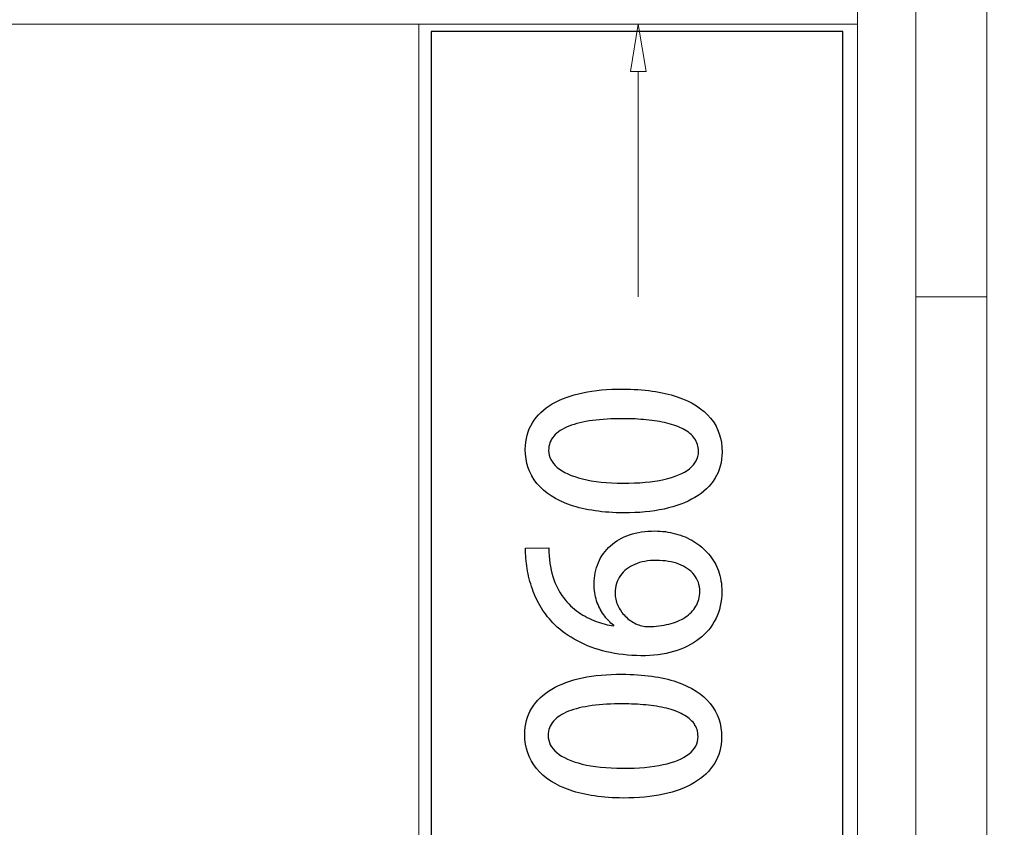
# Model space of a CAD drawing. Units: millimetres. Extents: x -100 to 97, y -107 to 130.
# Drawn here: x 45 to 51, y -54 to -49 of the extents above; entities that cross this region are included whole.
import ezdxf

# ---------------------------------------------------------------- set-up
doc = ezdxf.new("R2010")
doc.units = ezdxf.units.MM
doc.header["$MEASUREMENT"] = 0

msp = doc.modelspace()

# ---------------------------------------------------------------- linework, layer by layer
at = {"color": 7}
msp.add_lwpolyline([(47.4582, -57.1759), (50.3206, -57.1759), (50.3206, -48.6071), (47.4582, -48.6071), (47.4582, -57.1759)], close=True, dxfattribs=at)
at = {"color": 242, "lineweight": 9}
msp.add_open_spline([(51.138, -57.9602), (51.138, -57.9602), (56.7714, -57.9609), (56.7714, -57.9609), (56.7714, -57.9609), (56.7714, -57.9609), (56.7697, -45.3297), (56.7697, -45.3297), (56.7697, -45.3297), (56.7697, -45.3297), (50.3701, -45.3301), (50.3701, -45.3301)], degree=3, knots=[0, 0, 0, 0, 0.25, 0.25, 0.25, 0.25, 0.5, 0.5, 0.5, 0.5, 1, 1, 1, 1], dxfattribs=at)
at = {"color": 250, "lineweight": 9}
for points in [[(50.4233, -48.5549), (50.4233, -48.5549), (50.4233, -45.5047), (50.4233, -45.5047)], [(50.8272, -50.4509), (50.8272, -50.4509), (50.8272, -45.5047), (50.8272, -45.5047)], [(51.3218, -45.5047), (51.3218, -45.5047), (51.3218, -50.4509), (51.3218, -50.4509)], [(50.4233, -48.5549), (50.4233, -48.5549), (34.167, -48.5549), (34.167, -48.5549)], [(47.3731, -48.5549), (47.3731, -48.5549), (48.8982, -48.5549), (48.8982, -48.5549)], [(50.4233, -48.5549), (50.4233, -48.5549), (47.3731, -48.5549), (47.3731, -48.5549)], [(47.3731, -48.5549), (47.3731, -48.5549), (47.3731, -57.293), (47.3731, -57.293)], [(47.6204, -48.5549), (47.6204, -48.5549), (49.1455, -48.5549), (49.1455, -48.5549)], [(48.8982, -48.5549), (48.8982, -48.5549), (48.8432, -48.8846), (48.8432, -48.8846)], [(50.4233, -57.293), (50.4233, -57.293), (50.4233, -48.5549), (50.4233, -48.5549)], [(48.8982, -50.4508), (48.8982, -50.4508), (48.8982, -48.8846), (48.8982, -48.8846)], [(50.8272, -50.4509), (50.8272, -50.4509), (51.3218, -50.4509), (51.3218, -50.4509)], [(50.8272, -57.8701), (50.8272, -57.8701), (50.8272, -50.4509), (50.8272, -50.4509)], [(50.8272, -50.4509), (50.8272, -50.4509), (51.3218, -50.4509), (51.3218, -50.4509)], [(51.3218, -58.5296), (51.3218, -58.5296), (51.3218, -50.4509), (51.3218, -50.4509)]]:
    msp.add_open_spline(points, degree=3, dxfattribs=at)
for points, knots in [([(47.3732, -48.5549), (47.3732, -48.5548), (47.3732, -48.5548), (47.3731, -48.5548), (47.3731, -48.5548), (47.3731, -48.5548), (47.3731, -48.5548), (47.3731, -48.5549), (47.3731, -48.5549), (47.3731, -48.5549), (47.3731, -48.5549), (47.3731, -48.5549), (47.3731, -48.5549), (47.3732, -48.5549), (47.3732, -48.5549), (47.3732, -48.5549)], [0, 0, 0, 0, 0.2, 0.2, 0.2, 0.2, 0.4, 0.4, 0.4, 0.4, 0.6, 0.6, 0.6, 0.6, 1, 1, 1, 1]), ([(48.8432, -48.8846), (48.8432, -48.8846), (48.9532, -48.8846), (48.9532, -48.8846), (48.9532, -48.8846), (48.9532, -48.8846), (48.8982, -48.5549), (48.8982, -48.5549)], [0, 0, 0, 0, 0.333333, 0.333333, 0.333333, 0.333333, 1, 1, 1, 1]), ([(49.4812, -51.5305), (49.4814, -51.4391), (49.4547, -51.3609), (49.4016, -51.2958), (49.4016, -51.2958), (49.3488, -51.2308), (49.2707, -51.181), (49.1676, -51.1461), (49.1676, -51.1461), (49.0644, -51.1112), (48.9378, -51.0934), (48.7879, -51.0926), (48.7879, -51.0926), (48.6868, -51.0924), (48.5952, -51.1007), (48.5126, -51.1179), (48.5126, -51.1179), (48.4303, -51.1355), (48.3591, -51.1616), (48.2997, -51.1964), (48.2997, -51.1964), (48.2402, -51.2316), (48.1943, -51.2753), (48.1619, -51.3278), (48.1619, -51.3278), (48.1295, -51.3805), (48.1132, -51.4419), (48.1125, -51.5119), (48.1125, -51.5119), (48.1126, -51.6039), (48.1398, -51.6827), (48.1935, -51.7483), (48.1935, -51.7483), (48.2475, -51.814), (48.3256, -51.8644), (48.4278, -51.8995), (48.4278, -51.8995), (48.5301, -51.9346), (48.6539, -51.9525), (48.7988, -51.9534), (48.7988, -51.9534), (48.9011, -51.9538), (48.994, -51.9448), (49.0772, -51.9267), (49.0772, -51.9267), (49.1607, -51.909), (49.2323, -51.882), (49.2925, -51.8463), (49.2925, -51.8463), (49.3526, -51.8108), (49.3989, -51.7665), (49.4315, -51.7136), (49.4315, -51.7136), (49.4639, -51.6611), (49.4805, -51.5999), (49.4812, -51.5305)], [0, 0, 0, 0, 0.066667, 0.066667, 0.066667, 0.066667, 0.133333, 0.133333, 0.133333, 0.133333, 0.2, 0.2, 0.2, 0.2, 0.266667, 0.266667, 0.266667, 0.266667, 0.333333, 0.333333, 0.333333, 0.333333, 0.4, 0.4, 0.4, 0.4, 0.466667, 0.466667, 0.466667, 0.466667, 0.533333, 0.533333, 0.533333, 0.533333, 0.6, 0.6, 0.6, 0.6, 0.666667, 0.666667, 0.666667, 0.666667, 0.733333, 0.733333, 0.733333, 0.733333, 0.8, 0.8, 0.8, 0.8, 0.866667, 0.866667, 0.866667, 0.866667, 1, 1, 1, 1]), ([(49.3172, -51.5264), (49.3166, -51.5737), (49.2956, -51.6137), (49.2544, -51.6466), (49.2544, -51.6466), (49.2129, -51.6795), (49.1532, -51.7047), (49.0749, -51.7215), (49.0749, -51.7215), (48.997, -51.7388), (48.9029, -51.7472), (48.7927, -51.747), (48.7927, -51.747), (48.6818, -51.7462), (48.5878, -51.7363), (48.5107, -51.7174), (48.5107, -51.7174), (48.4338, -51.6982), (48.3753, -51.6716), (48.3351, -51.6377), (48.3351, -51.6377), (48.2949, -51.6039), (48.275, -51.5644), (48.2748, -51.5194), (48.2748, -51.5194), (48.2751, -51.4806), (48.2875, -51.4474), (48.3116, -51.4193), (48.3116, -51.4193), (48.3361, -51.3913), (48.3708, -51.3685), (48.4161, -51.3507), (48.4161, -51.3507), (48.4618, -51.3327), (48.5161, -51.3196), (48.5799, -51.3112), (48.5799, -51.3112), (48.6434, -51.3028), (48.7149, -51.2985), (48.794, -51.299), (48.794, -51.299), (48.8495, -51.2991), (48.9027, -51.3015), (48.9542, -51.3065), (48.9542, -51.3065), (49.0056, -51.3113), (49.0533, -51.319), (49.0973, -51.3297), (49.0973, -51.3297), (49.1412, -51.3403), (49.1796, -51.3545), (49.2125, -51.372), (49.2125, -51.372), (49.2454, -51.3896), (49.2712, -51.4112), (49.2894, -51.4365), (49.2894, -51.4365), (49.3079, -51.462), (49.3169, -51.492), (49.3172, -51.5264)], [0, 0, 0, 0, 0.0625, 0.0625, 0.0625, 0.0625, 0.125, 0.125, 0.125, 0.125, 0.1875, 0.1875, 0.1875, 0.1875, 0.25, 0.25, 0.25, 0.25, 0.3125, 0.3125, 0.3125, 0.3125, 0.375, 0.375, 0.375, 0.375, 0.4375, 0.4375, 0.4375, 0.4375, 0.5, 0.5, 0.5, 0.5, 0.5625, 0.5625, 0.5625, 0.5625, 0.625, 0.625, 0.625, 0.625, 0.6875, 0.6875, 0.6875, 0.6875, 0.75, 0.75, 0.75, 0.75, 0.8125, 0.8125, 0.8125, 0.8125, 0.875, 0.875, 0.875, 0.875, 1, 1, 1, 1]), ([(48.7275, -52.7399), (48.6878, -52.7343), (48.6469, -52.7239), (48.6052, -52.7086), (48.6052, -52.7086), (48.5632, -52.6932), (48.5227, -52.6719), (48.4836, -52.6449), (48.4836, -52.6449), (48.4443, -52.6177), (48.4093, -52.5838), (48.3779, -52.5427), (48.3779, -52.5427), (48.3466, -52.5017), (48.322, -52.4526), (48.3036, -52.3956), (48.3036, -52.3956), (48.2853, -52.3382), (48.2761, -52.272), (48.2759, -52.1967), (48.2759, -52.1967), (48.2759, -52.1967), (48.1137, -52.198), (48.1137, -52.198), (48.1137, -52.198), (48.1136, -52.2451), (48.1173, -52.2927), (48.1251, -52.3409), (48.1251, -52.3409), (48.133, -52.3891), (48.145, -52.4364), (48.1617, -52.4829), (48.1617, -52.4829), (48.178, -52.5297), (48.1995, -52.5741), (48.2253, -52.6162), (48.2253, -52.6162), (48.2513, -52.6583), (48.2822, -52.6965), (48.3182, -52.7313), (48.3182, -52.7313), (48.3628, -52.774), (48.4152, -52.8118), (48.4753, -52.8436), (48.4753, -52.8436), (48.5353, -52.8758), (48.6022, -52.9009), (48.6763, -52.9189), (48.6763, -52.9189), (48.7504, -52.9369), (48.8307, -52.9461), (48.917, -52.9469), (48.917, -52.9469), (48.9999, -52.947), (49.0755, -52.9371), (49.144, -52.9172), (49.144, -52.9172), (49.2125, -52.8974), (49.2717, -52.8684), (49.3217, -52.8299), (49.3217, -52.8299), (49.3718, -52.7918), (49.4104, -52.7449), (49.4378, -52.6896), (49.4378, -52.6896), (49.465, -52.6344), (49.4789, -52.5715), (49.4796, -52.5007), (49.4796, -52.5007), (49.4794, -52.448), (49.4715, -52.3998), (49.4551, -52.356), (49.4551, -52.356), (49.439, -52.3121), (49.4162, -52.2733), (49.3871, -52.2391), (49.3871, -52.2391), (49.3578, -52.205), (49.3237, -52.1761), (49.2846, -52.1523), (49.2846, -52.1523), (49.2453, -52.1287), (49.203, -52.1106), (49.1568, -52.0983), (49.1568, -52.0983), (49.111, -52.0858), (49.0631, -52.0796), (49.0137, -52.0792), (49.0137, -52.0792), (48.9482, -52.0794), (48.8894, -52.0884), (48.8375, -52.1062), (48.8375, -52.1062), (48.7855, -52.1244), (48.7411, -52.1496), (48.7046, -52.1825), (48.7046, -52.1825), (48.668, -52.2154), (48.6398, -52.2544), (48.6206, -52.2991), (48.6206, -52.2991), (48.6011, -52.3438), (48.5911, -52.393), (48.5907, -52.4465), (48.5907, -52.4465), (48.5909, -52.4895), (48.5969, -52.529), (48.6087, -52.5651), (48.6087, -52.5651), (48.6207, -52.6013), (48.6368, -52.6336), (48.6576, -52.6622), (48.6576, -52.6622), (48.6782, -52.691), (48.7013, -52.7154), (48.7275, -52.7364), (48.7275, -52.7364), (48.7275, -52.7364), (48.7275, -52.7399), (48.7275, -52.7399)], [0, 0, 0, 0, 0.032258, 0.032258, 0.032258, 0.032258, 0.064516, 0.064516, 0.064516, 0.064516, 0.096774, 0.096774, 0.096774, 0.096774, 0.129032, 0.129032, 0.129032, 0.129032, 0.16129, 0.16129, 0.16129, 0.16129, 0.193548, 0.193548, 0.193548, 0.193548, 0.225806, 0.225806, 0.225806, 0.225806, 0.258065, 0.258065, 0.258065, 0.258065, 0.290323, 0.290323, 0.290323, 0.290323, 0.322581, 0.322581, 0.322581, 0.322581, 0.354839, 0.354839, 0.354839, 0.354839, 0.387097, 0.387097, 0.387097, 0.387097, 0.419355, 0.419355, 0.419355, 0.419355, 0.451613, 0.451613, 0.451613, 0.451613, 0.483871, 0.483871, 0.483871, 0.483871, 0.516129, 0.516129, 0.516129, 0.516129, 0.548387, 0.548387, 0.548387, 0.548387, 0.580645, 0.580645, 0.580645, 0.580645, 0.612903, 0.612903, 0.612903, 0.612903, 0.645161, 0.645161, 0.645161, 0.645161, 0.677419, 0.677419, 0.677419, 0.677419, 0.709677, 0.709677, 0.709677, 0.709677, 0.741935, 0.741935, 0.741935, 0.741935, 0.774194, 0.774194, 0.774194, 0.774194, 0.806452, 0.806452, 0.806452, 0.806452, 0.83871, 0.83871, 0.83871, 0.83871, 0.870968, 0.870968, 0.870968, 0.870968, 0.903226, 0.903226, 0.903226, 0.903226, 0.935484, 0.935484, 0.935484, 0.935484, 1, 1, 1, 1]), ([(49.3261, -52.5001), (49.3257, -52.5389), (49.3169, -52.5733), (49.2992, -52.6033), (49.2992, -52.6033), (49.2815, -52.6332), (49.2564, -52.6587), (49.2247, -52.6793), (49.2247, -52.6793), (49.1927, -52.7001), (49.1546, -52.7157), (49.1111, -52.7267), (49.1111, -52.7267), (49.0673, -52.7375), (49.0194, -52.7433), (48.9674, -52.7442), (48.9674, -52.7442), (48.9371, -52.7438), (48.908, -52.737), (48.8806, -52.724), (48.8806, -52.724), (48.853, -52.711), (48.8287, -52.6936), (48.8069, -52.6715), (48.8069, -52.6715), (48.7855, -52.6495), (48.7685, -52.6244), (48.7559, -52.5968), (48.7559, -52.5968), (48.7434, -52.5691), (48.7372, -52.5403), (48.737, -52.5106), (48.737, -52.5106), (48.7376, -52.4639), (48.7497, -52.4236), (48.7736, -52.3898), (48.7736, -52.3898), (48.7974, -52.3558), (48.8308, -52.3296), (48.8737, -52.3115), (48.8737, -52.3115), (48.9169, -52.2931), (48.9672, -52.2841), (49.0251, -52.2842), (49.0251, -52.2842), (49.0839, -52.2843), (49.1359, -52.2931), (49.1809, -52.3105), (49.1809, -52.3105), (49.2262, -52.328), (49.2614, -52.3524), (49.2872, -52.3848), (49.2872, -52.3848), (49.3127, -52.4169), (49.3259, -52.4554), (49.3261, -52.5001)], [0, 0, 0, 0, 0.066667, 0.066667, 0.066667, 0.066667, 0.133333, 0.133333, 0.133333, 0.133333, 0.2, 0.2, 0.2, 0.2, 0.266667, 0.266667, 0.266667, 0.266667, 0.333333, 0.333333, 0.333333, 0.333333, 0.4, 0.4, 0.4, 0.4, 0.466667, 0.466667, 0.466667, 0.466667, 0.533333, 0.533333, 0.533333, 0.533333, 0.6, 0.6, 0.6, 0.6, 0.666667, 0.666667, 0.666667, 0.666667, 0.733333, 0.733333, 0.733333, 0.733333, 0.8, 0.8, 0.8, 0.8, 0.866667, 0.866667, 0.866667, 0.866667, 1, 1, 1, 1]), ([(49.4779, -53.5131), (49.4781, -53.4217), (49.4514, -53.3435), (49.3983, -53.2784), (49.3983, -53.2784), (49.3455, -53.2134), (49.2674, -53.1636), (49.1643, -53.1287), (49.1643, -53.1287), (49.0611, -53.0938), (48.9345, -53.076), (48.7846, -53.0752), (48.7846, -53.0752), (48.6835, -53.075), (48.5919, -53.0833), (48.5093, -53.1005), (48.5093, -53.1005), (48.427, -53.1181), (48.3558, -53.1442), (48.2964, -53.179), (48.2964, -53.179), (48.2369, -53.2142), (48.191, -53.2579), (48.1586, -53.3104), (48.1586, -53.3104), (48.1262, -53.3631), (48.1099, -53.4245), (48.1092, -53.4945), (48.1092, -53.4945), (48.1093, -53.5865), (48.1365, -53.6653), (48.1902, -53.7309), (48.1902, -53.7309), (48.2442, -53.7966), (48.3223, -53.847), (48.4245, -53.8821), (48.4245, -53.8821), (48.5268, -53.9172), (48.6506, -53.9351), (48.7955, -53.936), (48.7955, -53.936), (48.8978, -53.9364), (48.9907, -53.9274), (49.0739, -53.9093), (49.0739, -53.9093), (49.1574, -53.8916), (49.229, -53.8646), (49.2892, -53.8289), (49.2892, -53.8289), (49.3493, -53.7934), (49.3956, -53.7491), (49.4282, -53.6962), (49.4282, -53.6962), (49.4606, -53.6437), (49.4772, -53.5825), (49.4779, -53.5131)], [0, 0, 0, 0, 0.066667, 0.066667, 0.066667, 0.066667, 0.133333, 0.133333, 0.133333, 0.133333, 0.2, 0.2, 0.2, 0.2, 0.266667, 0.266667, 0.266667, 0.266667, 0.333333, 0.333333, 0.333333, 0.333333, 0.4, 0.4, 0.4, 0.4, 0.466667, 0.466667, 0.466667, 0.466667, 0.533333, 0.533333, 0.533333, 0.533333, 0.6, 0.6, 0.6, 0.6, 0.666667, 0.666667, 0.666667, 0.666667, 0.733333, 0.733333, 0.733333, 0.733333, 0.8, 0.8, 0.8, 0.8, 0.866667, 0.866667, 0.866667, 0.866667, 1, 1, 1, 1]), ([(49.3139, -53.509), (49.3133, -53.5563), (49.2923, -53.5963), (49.2511, -53.6292), (49.2511, -53.6292), (49.2096, -53.6621), (49.1499, -53.6873), (49.0716, -53.7041), (49.0716, -53.7041), (48.9937, -53.7214), (48.8996, -53.7298), (48.7894, -53.7296), (48.7894, -53.7296), (48.6785, -53.7288), (48.5845, -53.7189), (48.5074, -53.7), (48.5074, -53.7), (48.4305, -53.6808), (48.372, -53.6542), (48.3318, -53.6203), (48.3318, -53.6203), (48.2916, -53.5865), (48.2717, -53.547), (48.2715, -53.502), (48.2715, -53.502), (48.2718, -53.4632), (48.2842, -53.43), (48.3083, -53.4019), (48.3083, -53.4019), (48.3328, -53.3739), (48.3675, -53.3511), (48.4128, -53.3333), (48.4128, -53.3333), (48.4585, -53.3153), (48.5128, -53.3022), (48.5766, -53.2938), (48.5766, -53.2938), (48.6401, -53.2854), (48.7116, -53.2811), (48.7907, -53.2816), (48.7907, -53.2816), (48.8462, -53.2817), (48.8994, -53.2841), (48.9509, -53.2891), (48.9509, -53.2891), (49.0023, -53.2939), (49.05, -53.3016), (49.094, -53.3123), (49.094, -53.3123), (49.1379, -53.3229), (49.1763, -53.3371), (49.2092, -53.3546), (49.2092, -53.3546), (49.2421, -53.3722), (49.2679, -53.3938), (49.2861, -53.4191), (49.2861, -53.4191), (49.3046, -53.4446), (49.3136, -53.4746), (49.3139, -53.509)], [0, 0, 0, 0, 0.0625, 0.0625, 0.0625, 0.0625, 0.125, 0.125, 0.125, 0.125, 0.1875, 0.1875, 0.1875, 0.1875, 0.25, 0.25, 0.25, 0.25, 0.3125, 0.3125, 0.3125, 0.3125, 0.375, 0.375, 0.375, 0.375, 0.4375, 0.4375, 0.4375, 0.4375, 0.5, 0.5, 0.5, 0.5, 0.5625, 0.5625, 0.5625, 0.5625, 0.625, 0.625, 0.625, 0.625, 0.6875, 0.6875, 0.6875, 0.6875, 0.75, 0.75, 0.75, 0.75, 0.8125, 0.8125, 0.8125, 0.8125, 0.875, 0.875, 0.875, 0.875, 1, 1, 1, 1])]:
    msp.add_open_spline(points, degree=3, knots=knots, dxfattribs=at)
at = {"color": 250}
for points, knots in [([(49.4812, -51.5305), (49.4814, -51.4391), (49.4547, -51.3609), (49.4016, -51.2958), (49.4016, -51.2958), (49.3488, -51.2308), (49.2707, -51.181), (49.1676, -51.1461), (49.1676, -51.1461), (49.0644, -51.1112), (48.9378, -51.0934), (48.7879, -51.0926), (48.7879, -51.0926), (48.6868, -51.0924), (48.5952, -51.1007), (48.5126, -51.1179), (48.5126, -51.1179), (48.4303, -51.1355), (48.3591, -51.1616), (48.2997, -51.1964), (48.2997, -51.1964), (48.2402, -51.2316), (48.1943, -51.2753), (48.1619, -51.3278), (48.1619, -51.3278), (48.1295, -51.3805), (48.1132, -51.4419), (48.1125, -51.5119), (48.1125, -51.5119), (48.1126, -51.6039), (48.1398, -51.6827), (48.1935, -51.7483), (48.1935, -51.7483), (48.2475, -51.814), (48.3256, -51.8644), (48.4278, -51.8995), (48.4278, -51.8995), (48.5301, -51.9346), (48.6539, -51.9525), (48.7988, -51.9534), (48.7988, -51.9534), (48.9011, -51.9538), (48.994, -51.9448), (49.0772, -51.9267), (49.0772, -51.9267), (49.1607, -51.909), (49.2323, -51.882), (49.2925, -51.8463), (49.2925, -51.8463), (49.3526, -51.8108), (49.3989, -51.7665), (49.4315, -51.7136), (49.4315, -51.7136), (49.4639, -51.6611), (49.4805, -51.5999), (49.4812, -51.5305)], [0, 0, 0, 0, 0.066667, 0.066667, 0.066667, 0.066667, 0.133333, 0.133333, 0.133333, 0.133333, 0.2, 0.2, 0.2, 0.2, 0.266667, 0.266667, 0.266667, 0.266667, 0.333333, 0.333333, 0.333333, 0.333333, 0.4, 0.4, 0.4, 0.4, 0.466667, 0.466667, 0.466667, 0.466667, 0.533333, 0.533333, 0.533333, 0.533333, 0.6, 0.6, 0.6, 0.6, 0.666667, 0.666667, 0.666667, 0.666667, 0.733333, 0.733333, 0.733333, 0.733333, 0.8, 0.8, 0.8, 0.8, 0.866667, 0.866667, 0.866667, 0.866667, 1, 1, 1, 1]), ([(49.3172, -51.5264), (49.3166, -51.5737), (49.2956, -51.6137), (49.2544, -51.6466), (49.2544, -51.6466), (49.2129, -51.6795), (49.1532, -51.7047), (49.0749, -51.7215), (49.0749, -51.7215), (48.997, -51.7388), (48.9029, -51.7472), (48.7927, -51.747), (48.7927, -51.747), (48.6818, -51.7462), (48.5878, -51.7363), (48.5107, -51.7174), (48.5107, -51.7174), (48.4338, -51.6982), (48.3753, -51.6716), (48.3351, -51.6377), (48.3351, -51.6377), (48.2949, -51.6039), (48.275, -51.5644), (48.2748, -51.5194), (48.2748, -51.5194), (48.2751, -51.4806), (48.2875, -51.4474), (48.3116, -51.4193), (48.3116, -51.4193), (48.3361, -51.3913), (48.3708, -51.3685), (48.4161, -51.3507), (48.4161, -51.3507), (48.4618, -51.3327), (48.5161, -51.3196), (48.5799, -51.3112), (48.5799, -51.3112), (48.6434, -51.3028), (48.7149, -51.2985), (48.794, -51.299), (48.794, -51.299), (48.8495, -51.2991), (48.9027, -51.3015), (48.9542, -51.3065), (48.9542, -51.3065), (49.0056, -51.3113), (49.0533, -51.319), (49.0973, -51.3297), (49.0973, -51.3297), (49.1412, -51.3403), (49.1796, -51.3545), (49.2125, -51.372), (49.2125, -51.372), (49.2454, -51.3896), (49.2712, -51.4112), (49.2894, -51.4365), (49.2894, -51.4365), (49.3079, -51.462), (49.3169, -51.492), (49.3172, -51.5264)], [0, 0, 0, 0, 0.0625, 0.0625, 0.0625, 0.0625, 0.125, 0.125, 0.125, 0.125, 0.1875, 0.1875, 0.1875, 0.1875, 0.25, 0.25, 0.25, 0.25, 0.3125, 0.3125, 0.3125, 0.3125, 0.375, 0.375, 0.375, 0.375, 0.4375, 0.4375, 0.4375, 0.4375, 0.5, 0.5, 0.5, 0.5, 0.5625, 0.5625, 0.5625, 0.5625, 0.625, 0.625, 0.625, 0.625, 0.6875, 0.6875, 0.6875, 0.6875, 0.75, 0.75, 0.75, 0.75, 0.8125, 0.8125, 0.8125, 0.8125, 0.875, 0.875, 0.875, 0.875, 1, 1, 1, 1]), ([(48.7275, -52.7399), (48.6878, -52.7343), (48.6469, -52.7239), (48.6052, -52.7086), (48.6052, -52.7086), (48.5632, -52.6932), (48.5227, -52.6719), (48.4836, -52.6449), (48.4836, -52.6449), (48.4443, -52.6177), (48.4093, -52.5838), (48.3779, -52.5427), (48.3779, -52.5427), (48.3466, -52.5017), (48.322, -52.4526), (48.3036, -52.3956), (48.3036, -52.3956), (48.2853, -52.3382), (48.2761, -52.272), (48.2759, -52.1967), (48.2759, -52.1967), (48.2759, -52.1967), (48.1137, -52.198), (48.1137, -52.198), (48.1137, -52.198), (48.1136, -52.2451), (48.1173, -52.2927), (48.1251, -52.3409), (48.1251, -52.3409), (48.133, -52.3891), (48.145, -52.4364), (48.1617, -52.4829), (48.1617, -52.4829), (48.178, -52.5297), (48.1995, -52.5741), (48.2253, -52.6162), (48.2253, -52.6162), (48.2513, -52.6583), (48.2822, -52.6965), (48.3182, -52.7313), (48.3182, -52.7313), (48.3628, -52.774), (48.4152, -52.8118), (48.4753, -52.8436), (48.4753, -52.8436), (48.5353, -52.8758), (48.6022, -52.9009), (48.6763, -52.9189), (48.6763, -52.9189), (48.7504, -52.9369), (48.8307, -52.9461), (48.917, -52.9469), (48.917, -52.9469), (48.9999, -52.947), (49.0755, -52.9371), (49.144, -52.9172), (49.144, -52.9172), (49.2125, -52.8974), (49.2717, -52.8684), (49.3217, -52.8299), (49.3217, -52.8299), (49.3718, -52.7918), (49.4104, -52.7449), (49.4378, -52.6896), (49.4378, -52.6896), (49.465, -52.6344), (49.4789, -52.5715), (49.4796, -52.5007), (49.4796, -52.5007), (49.4794, -52.448), (49.4715, -52.3998), (49.4551, -52.356), (49.4551, -52.356), (49.439, -52.3121), (49.4162, -52.2733), (49.3871, -52.2391), (49.3871, -52.2391), (49.3578, -52.205), (49.3237, -52.1761), (49.2846, -52.1523), (49.2846, -52.1523), (49.2453, -52.1287), (49.203, -52.1106), (49.1568, -52.0983), (49.1568, -52.0983), (49.111, -52.0858), (49.0631, -52.0796), (49.0137, -52.0792), (49.0137, -52.0792), (48.9482, -52.0794), (48.8894, -52.0884), (48.8375, -52.1062), (48.8375, -52.1062), (48.7855, -52.1244), (48.7411, -52.1496), (48.7046, -52.1825), (48.7046, -52.1825), (48.668, -52.2154), (48.6398, -52.2544), (48.6206, -52.2991), (48.6206, -52.2991), (48.6011, -52.3438), (48.5911, -52.393), (48.5907, -52.4465), (48.5907, -52.4465), (48.5909, -52.4895), (48.5969, -52.529), (48.6087, -52.5651), (48.6087, -52.5651), (48.6207, -52.6013), (48.6368, -52.6336), (48.6576, -52.6622), (48.6576, -52.6622), (48.6782, -52.691), (48.7013, -52.7154), (48.7275, -52.7364), (48.7275, -52.7364), (48.7275, -52.7364), (48.7275, -52.7399), (48.7275, -52.7399)], [0, 0, 0, 0, 0.032258, 0.032258, 0.032258, 0.032258, 0.064516, 0.064516, 0.064516, 0.064516, 0.096774, 0.096774, 0.096774, 0.096774, 0.129032, 0.129032, 0.129032, 0.129032, 0.16129, 0.16129, 0.16129, 0.16129, 0.193548, 0.193548, 0.193548, 0.193548, 0.225806, 0.225806, 0.225806, 0.225806, 0.258065, 0.258065, 0.258065, 0.258065, 0.290323, 0.290323, 0.290323, 0.290323, 0.322581, 0.322581, 0.322581, 0.322581, 0.354839, 0.354839, 0.354839, 0.354839, 0.387097, 0.387097, 0.387097, 0.387097, 0.419355, 0.419355, 0.419355, 0.419355, 0.451613, 0.451613, 0.451613, 0.451613, 0.483871, 0.483871, 0.483871, 0.483871, 0.516129, 0.516129, 0.516129, 0.516129, 0.548387, 0.548387, 0.548387, 0.548387, 0.580645, 0.580645, 0.580645, 0.580645, 0.612903, 0.612903, 0.612903, 0.612903, 0.645161, 0.645161, 0.645161, 0.645161, 0.677419, 0.677419, 0.677419, 0.677419, 0.709677, 0.709677, 0.709677, 0.709677, 0.741935, 0.741935, 0.741935, 0.741935, 0.774194, 0.774194, 0.774194, 0.774194, 0.806452, 0.806452, 0.806452, 0.806452, 0.83871, 0.83871, 0.83871, 0.83871, 0.870968, 0.870968, 0.870968, 0.870968, 0.903226, 0.903226, 0.903226, 0.903226, 0.935484, 0.935484, 0.935484, 0.935484, 1, 1, 1, 1]), ([(49.3261, -52.5001), (49.3257, -52.5389), (49.3169, -52.5733), (49.2992, -52.6033), (49.2992, -52.6033), (49.2815, -52.6332), (49.2564, -52.6587), (49.2247, -52.6793), (49.2247, -52.6793), (49.1927, -52.7001), (49.1546, -52.7157), (49.1111, -52.7267), (49.1111, -52.7267), (49.0673, -52.7375), (49.0194, -52.7433), (48.9674, -52.7442), (48.9674, -52.7442), (48.9371, -52.7438), (48.908, -52.737), (48.8806, -52.724), (48.8806, -52.724), (48.853, -52.711), (48.8287, -52.6936), (48.8069, -52.6715), (48.8069, -52.6715), (48.7855, -52.6495), (48.7685, -52.6244), (48.7559, -52.5968), (48.7559, -52.5968), (48.7434, -52.5691), (48.7372, -52.5403), (48.737, -52.5106), (48.737, -52.5106), (48.7376, -52.4639), (48.7497, -52.4236), (48.7736, -52.3898), (48.7736, -52.3898), (48.7974, -52.3558), (48.8308, -52.3296), (48.8737, -52.3115), (48.8737, -52.3115), (48.9169, -52.2931), (48.9672, -52.2841), (49.0251, -52.2842), (49.0251, -52.2842), (49.0839, -52.2843), (49.1359, -52.2931), (49.1809, -52.3105), (49.1809, -52.3105), (49.2262, -52.328), (49.2614, -52.3524), (49.2872, -52.3848), (49.2872, -52.3848), (49.3127, -52.4169), (49.3259, -52.4554), (49.3261, -52.5001)], [0, 0, 0, 0, 0.066667, 0.066667, 0.066667, 0.066667, 0.133333, 0.133333, 0.133333, 0.133333, 0.2, 0.2, 0.2, 0.2, 0.266667, 0.266667, 0.266667, 0.266667, 0.333333, 0.333333, 0.333333, 0.333333, 0.4, 0.4, 0.4, 0.4, 0.466667, 0.466667, 0.466667, 0.466667, 0.533333, 0.533333, 0.533333, 0.533333, 0.6, 0.6, 0.6, 0.6, 0.666667, 0.666667, 0.666667, 0.666667, 0.733333, 0.733333, 0.733333, 0.733333, 0.8, 0.8, 0.8, 0.8, 0.866667, 0.866667, 0.866667, 0.866667, 1, 1, 1, 1]), ([(49.4779, -53.5131), (49.4781, -53.4217), (49.4514, -53.3435), (49.3983, -53.2784), (49.3983, -53.2784), (49.3455, -53.2134), (49.2674, -53.1636), (49.1643, -53.1287), (49.1643, -53.1287), (49.0611, -53.0938), (48.9345, -53.076), (48.7846, -53.0752), (48.7846, -53.0752), (48.6835, -53.075), (48.5919, -53.0833), (48.5093, -53.1005), (48.5093, -53.1005), (48.427, -53.1181), (48.3558, -53.1442), (48.2964, -53.179), (48.2964, -53.179), (48.2369, -53.2142), (48.191, -53.2579), (48.1586, -53.3104), (48.1586, -53.3104), (48.1262, -53.3631), (48.1099, -53.4245), (48.1092, -53.4945), (48.1092, -53.4945), (48.1093, -53.5865), (48.1365, -53.6653), (48.1902, -53.7309), (48.1902, -53.7309), (48.2442, -53.7966), (48.3223, -53.847), (48.4245, -53.8821), (48.4245, -53.8821), (48.5268, -53.9172), (48.6506, -53.9351), (48.7955, -53.936), (48.7955, -53.936), (48.8978, -53.9364), (48.9907, -53.9274), (49.0739, -53.9093), (49.0739, -53.9093), (49.1574, -53.8916), (49.229, -53.8646), (49.2892, -53.8289), (49.2892, -53.8289), (49.3493, -53.7934), (49.3956, -53.7491), (49.4282, -53.6962), (49.4282, -53.6962), (49.4606, -53.6437), (49.4772, -53.5825), (49.4779, -53.5131)], [0, 0, 0, 0, 0.066667, 0.066667, 0.066667, 0.066667, 0.133333, 0.133333, 0.133333, 0.133333, 0.2, 0.2, 0.2, 0.2, 0.266667, 0.266667, 0.266667, 0.266667, 0.333333, 0.333333, 0.333333, 0.333333, 0.4, 0.4, 0.4, 0.4, 0.466667, 0.466667, 0.466667, 0.466667, 0.533333, 0.533333, 0.533333, 0.533333, 0.6, 0.6, 0.6, 0.6, 0.666667, 0.666667, 0.666667, 0.666667, 0.733333, 0.733333, 0.733333, 0.733333, 0.8, 0.8, 0.8, 0.8, 0.866667, 0.866667, 0.866667, 0.866667, 1, 1, 1, 1]), ([(49.3139, -53.509), (49.3133, -53.5563), (49.2923, -53.5963), (49.2511, -53.6292), (49.2511, -53.6292), (49.2096, -53.6621), (49.1499, -53.6873), (49.0716, -53.7041), (49.0716, -53.7041), (48.9937, -53.7214), (48.8996, -53.7298), (48.7894, -53.7296), (48.7894, -53.7296), (48.6785, -53.7288), (48.5845, -53.7189), (48.5074, -53.7), (48.5074, -53.7), (48.4305, -53.6808), (48.372, -53.6542), (48.3318, -53.6203), (48.3318, -53.6203), (48.2916, -53.5865), (48.2717, -53.547), (48.2715, -53.502), (48.2715, -53.502), (48.2718, -53.4632), (48.2842, -53.43), (48.3083, -53.4019), (48.3083, -53.4019), (48.3328, -53.3739), (48.3675, -53.3511), (48.4128, -53.3333), (48.4128, -53.3333), (48.4585, -53.3153), (48.5128, -53.3022), (48.5766, -53.2938), (48.5766, -53.2938), (48.6401, -53.2854), (48.7116, -53.2811), (48.7907, -53.2816), (48.7907, -53.2816), (48.8462, -53.2817), (48.8994, -53.2841), (48.9509, -53.2891), (48.9509, -53.2891), (49.0023, -53.2939), (49.05, -53.3016), (49.094, -53.3123), (49.094, -53.3123), (49.1379, -53.3229), (49.1763, -53.3371), (49.2092, -53.3546), (49.2092, -53.3546), (49.2421, -53.3722), (49.2679, -53.3938), (49.2861, -53.4191), (49.2861, -53.4191), (49.3046, -53.4446), (49.3136, -53.4746), (49.3139, -53.509)], [0, 0, 0, 0, 0.0625, 0.0625, 0.0625, 0.0625, 0.125, 0.125, 0.125, 0.125, 0.1875, 0.1875, 0.1875, 0.1875, 0.25, 0.25, 0.25, 0.25, 0.3125, 0.3125, 0.3125, 0.3125, 0.375, 0.375, 0.375, 0.375, 0.4375, 0.4375, 0.4375, 0.4375, 0.5, 0.5, 0.5, 0.5, 0.5625, 0.5625, 0.5625, 0.5625, 0.625, 0.625, 0.625, 0.625, 0.6875, 0.6875, 0.6875, 0.6875, 0.75, 0.75, 0.75, 0.75, 0.8125, 0.8125, 0.8125, 0.8125, 0.875, 0.875, 0.875, 0.875, 1, 1, 1, 1])]:
    msp.add_open_spline(points, degree=3, knots=knots, dxfattribs=at)

doc.saveas('drawing.dxf')
